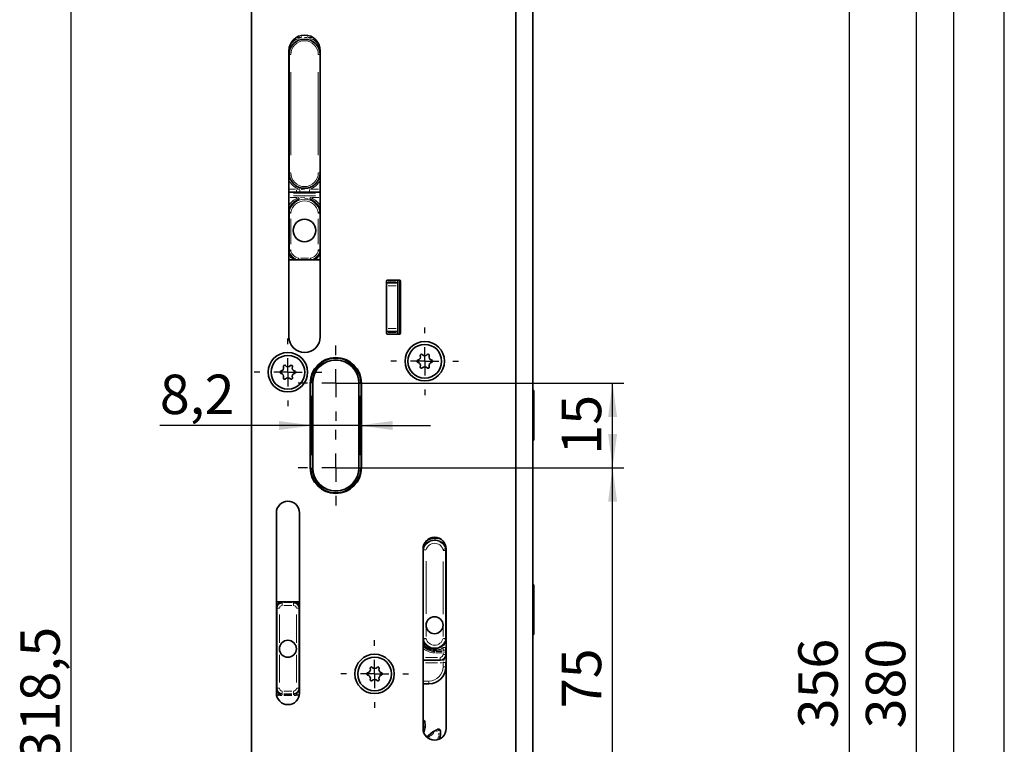
# Model space of a CAD drawing. Units: millimetres. Extents: x 0 to 210, y 0 to 297.
# Drawn here: x 123 to 210, y 176 to 241 of the extents above; entities that cross this region are included whole.
import ezdxf
from ezdxf.enums import TextEntityAlignment as Align

# ---------------------------------------------------------------- set-up
doc = ezdxf.new("R2010")
doc.units = ezdxf.units.MM
for name, color, linetype in [('CENTERLINE', 7, 'Continuous'), ('DESCRIPTION', 7, 'Continuous'), ('DEUTSCH', 7, 'Continuous'), ('DIMENSION', 7, 'Continuous'), ('FORMAT', 7, 'Continuous')]:
    doc.layers.add(name, color=color, linetype=linetype)
doc.styles.add('SLDTEXTSTYLE0', font='TXT', dxfattribs={"width": 0.605})
doc.styles.add('SLDTEXTSTYLE2', font='TXT', dxfattribs={"width": 0.75})
doc.dimstyles.new('SLDDIMSTYLE0', dxfattribs={"dimtxt": 3.5, "dimasz": 3, "dimexe": 0, "dimexo": 0.0625, "dimgap": 0.875, "dimtad": 1, "dimlfac": 2, "dimrnd": 1e-09, "dimzin": 12, "dimdsep": 46, "dimtxsty": 'SLDTEXTSTYLE2', "dimsah": 1, "dimcen": 0.09, "dimadec": 0, "dimazin": 3, "dimtfac": 1, "dimtmove": 0, "dimatfit": 0, "dimfxl": 1, "dimfrac": 2, "dimtolj": 1, "dimtzin": 12, "dimarcsym": 0})
doc.dimstyles.new('SLDDIMSTYLE1', dxfattribs={"dimtxt": 3.5, "dimasz": 3, "dimexe": 0, "dimexo": 0.0625, "dimgap": 0.875, "dimtad": 1, "dimlfac": 2, "dimrnd": 1e-09, "dimzin": 12, "dimdsep": 46, "dimtxsty": 'SLDTEXTSTYLE2', "dimsah": 1, "dimcen": 0.09, "dimadec": 0, "dimazin": 3, "dimtfac": 1, "dimtofl": 0, "dimtmove": 0, "dimatfit": 3, "dimfxl": 1, "dimfrac": 2, "dimtolj": 1, "dimtzin": 12, "dimarcsym": 0})

# ---------------------------------------------------------------- blocks, each defined once
blk = doc.blocks.new('Block1')
at = {"layer": 'FORMAT'}
blk.add_line((210, 0), (210, 297), dxfattribs=at)
at = {"layer": 'FORMAT', "lineweight": 25}
blk.add_line((205.5, 292), (205.5, 5), dxfattribs=at)
at = {"layer": 'DEUTSCH', "color": 7, "style": 'SLDTEXTSTYLE0', "width": 0.605}
for tag, p in [('AUTOATTR4_0', (4.469, 155)), ('AUTOATTR4_2', (9.408, 155)), ('AUTOATTR4_4', (14.347, 155)), ('AUTOATTR4_1', (6.939, 155)), ('AUTOATTR4_3', (11.878, 155)), ('AUTOATTR4_0', (4.469, 5)), ('AUTOATTR4_1', (6.939, 5)), ('AUTOATTR4_2', (9.408, 5)), ('AUTOATTR4_3', (11.878, 5)), ('AUTOATTR4_4', (14.347, 5))]:
    blk.add_attdef(tag, text='', height=1.852, rotation=90, dxfattribs=at).set_placement(p, align=Align.BOTTOM_LEFT)
blk = doc.blocks.new('Block5')
at = {"color": 7, "linetype": 'Continuous'}
blk.add_blockref('Block1', (0.003, 0.022), dxfattribs=at)
at = {"layer": 'DESCRIPTION', "color": 7, "style": 'SLDTEXTSTYLE0', "width": 0.605}
blk.add_attdef('AUTOATTR0', text='', height=2.117, dxfattribs=at).set_placement((149.272, 1.013), align=Align.BOTTOM_LEFT)
blk = doc.blocks.new('Block11')
at = {"color": 7, "linetype": 'Continuous'}
blk.add_blockref('Block5', (-0.003, -0.022), dxfattribs=at)
at = {"layer": 'DESCRIPTION', "color": 7, "style": 'SLDTEXTSTYLE0', "width": 0.605}
blk.add_attdef('AUTOATTR0', text='', height=4.233, dxfattribs=at).set_placement((178.653, 15.359), align=Align.BOTTOM_LEFT)
blk = doc.blocks.new('_D_2')
at = {"layer": 'DIMENSION'}
for p, q in [((143.374, 260.218), (126.124, 260.218)), ((127.124, 100.968), (127.124, 260.218)), ((143.374, 100.968), (126.124, 100.968))]:
    blk.add_line(p, q, dxfattribs=at)
for points in [[(127.124, 260.218), (126.724, 257.218), (127.524, 257.218)], [(127.124, 100.968), (127.524, 103.968), (126.724, 103.968)]]:
    blk.add_solid(points, dxfattribs=at)
at = {"layer": 'DIMENSION', "insert": (122.613, 174.774), "char_height": 3.5, "attachment_point": 1, "rotation": 90, "style": 'SLDTEXTSTYLE2'}
blk.add_mtext('318,5', dxfattribs=at)
blk = doc.blocks.new('_D_3')
at = {"layer": 'DIMENSION'}
for p, q in [((168.124, 276.567), (203.214, 276.567)), ((202.214, 86.567), (202.214, 276.567)), ((168.124, 86.567), (203.214, 86.567))]:
    blk.add_line(p, q, dxfattribs=at)
for points in [[(202.214, 276.567), (201.814, 273.567), (202.614, 273.567)], [(202.214, 86.567), (202.614, 89.567), (201.814, 89.567)]]:
    blk.add_solid(points, dxfattribs=at)
at = {"layer": 'DIMENSION', "insert": (197.703, 177.688), "char_height": 3.5, "attachment_point": 1, "rotation": 90, "style": 'SLDTEXTSTYLE2'}
blk.add_mtext('380', dxfattribs=at)
blk = doc.blocks.new('_D_4')
at = {"layer": 'DIMENSION'}
for p, q in [((169.374, 270.568), (197.214, 270.568)), ((196.214, 270.568), (196.214, 92.568)), ((170.124, 92.568), (197.214, 92.568))]:
    blk.add_line(p, q, dxfattribs=at)
for points in [[(196.214, 270.568), (195.814, 267.568), (196.614, 267.568)], [(196.214, 92.568), (196.614, 95.568), (195.814, 95.568)]]:
    blk.add_solid(points, dxfattribs=at)
at = {"layer": 'DIMENSION', "insert": (191.703, 177.689), "char_height": 3.5, "attachment_point": 1, "rotation": 90, "style": 'SLDTEXTSTYLE2'}
blk.add_mtext('356', dxfattribs=at)
blk = doc.blocks.new('_D_11')
at = {"layer": 'DIMENSION'}
for p, q in [((150.624, 200.818), (176.209, 200.818)), ((175.209, 163.318), (175.209, 200.818)), ((150.624, 163.318), (176.209, 163.318))]:
    blk.add_line(p, q, dxfattribs=at)
for points in [[(175.209, 200.818), (174.809, 197.818), (175.609, 197.818)], [(175.209, 163.318), (175.609, 166.318), (174.809, 166.318)]]:
    blk.add_solid(points, dxfattribs=at)
at = {"layer": 'DIMENSION', "insert": (170.697, 179.482), "char_height": 3.5, "attachment_point": 1, "rotation": 90, "style": 'SLDTEXTSTYLE2'}
blk.add_mtext('75', dxfattribs=at)
blk = doc.blocks.new('_D_12')
at = {"layer": 'DIMENSION'}
for p, q in [((150.624, 208.318), (176.209, 208.318)), ((175.209, 200.818), (175.209, 208.318)), ((153.974, 200.818), (176.209, 200.818))]:
    blk.add_line(p, q, dxfattribs=at)
for points in [[(175.209, 208.318), (174.809, 205.318), (175.609, 205.318)], [(175.209, 200.818), (175.609, 203.818), (174.809, 203.818)]]:
    blk.add_solid(points, dxfattribs=at)
at = {"layer": 'DIMENSION', "insert": (170.697, 201.982), "char_height": 3.5, "attachment_point": 1, "rotation": 90, "style": 'SLDTEXTSTYLE2'}
blk.add_mtext('15', dxfattribs=at)
blk = doc.blocks.new('_D_13')
at = {"layer": 'DIMENSION'}
for p, q in [((148.574, 204.568), (135, 204.568)), ((152.674, 204.568), (148.574, 204.568)), ((152.674, 204.568), (159.024, 204.568))]:
    blk.add_line(p, q, dxfattribs=at)
for points in [[(148.574, 204.568), (145.574, 204.968), (145.574, 204.168)], [(152.674, 204.568), (155.674, 204.168), (155.674, 204.968)]]:
    blk.add_solid(points, dxfattribs=at)
at = {"layer": 'DIMENSION', "insert": (135, 209.08), "char_height": 3.5, "attachment_point": 1, "style": 'SLDTEXTSTYLE2'}
blk.add_mtext('8,2', dxfattribs=at)
blk = doc.blocks.new('SW_CENTERMARKSYMBOL_3')
at = {"layer": 'CENTERLINE', "color": 0}
for p, q in [((0, 2.5), (0, 3)), ((0, 0), (0, 1.25)), ((-2.5, 0), (-3, 0)), ((0, 0), (-1.25, 0)), ((0, 0), (0, -1.25)), ((0, 0), (1.25, 0)), ((2.5, 0), (3, 0)), ((0, -2.5), (0, -3))]:
    blk.add_line(p, q, dxfattribs=at)
blk = doc.blocks.new('SW_CENTERMARKSYMBOL_4')
at = {"layer": 'CENTERLINE', "color": 0}
for p, q in [((0, 2.5), (0, 3)), ((0, 0), (0, 1.25)), ((-2.5, 0), (-3, 0)), ((0, 0), (-1.25, 0)), ((0, 0), (0, -1.25)), ((0, 0), (1.25, 0)), ((2.5, 0), (3, 0)), ((0, -2.5), (0, -3))]:
    blk.add_line(p, q, dxfattribs=at)
blk = doc.blocks.new('SW_CENTERMARKSYMBOL_5')
at = {"layer": 'CENTERLINE', "color": 0}
for p, q in [((0, 2.5), (0, 3.35)), ((0, 0), (0, 1.25)), ((-2.5, 0), (-3.35, 0)), ((0, 0), (-1.25, 0)), ((0, 0), (0, -1.25)), ((0, 0), (1.25, 0)), ((2.5, 0), (3.35, 0)), ((0, -2.5), (0, -3.35))]:
    blk.add_line(p, q, dxfattribs=at)
blk = doc.blocks.new('SW_CENTERMARKSYMBOL_6')
at = {"layer": 'CENTERLINE', "color": 0}
for p, q in [((0, 2.5), (0, 3.35)), ((0, 0), (0, 1.25)), ((-2.5, 0), (-3.35, 0)), ((0, 0), (-1.25, 0)), ((0, 0), (0, -1.25)), ((0, 0), (1.25, 0)), ((2.5, 0), (3.35, 0)), ((0, -2.5), (0, -3.35))]:
    blk.add_line(p, q, dxfattribs=at)
blk = doc.blocks.new('SW_CENTERMARKSYMBOL_7')
at = {"layer": 'CENTERLINE', "color": 0}
for p, q in [((0, 2.5), (0, 3)), ((0, 0), (0, 1.25)), ((-2.5, 0), (-3, 0)), ((0, 0), (-1.25, 0)), ((0, 0), (0, -1.25)), ((0, 0), (1.25, 0)), ((2.5, 0), (3, 0)), ((0, -2.5), (0, -3))]:
    blk.add_line(p, q, dxfattribs=at)

msp = doc.modelspace()

# ---------------------------------------------------------------- linework, layer by layer
at = {"color": 7, "linetype": 'Continuous', "lineweight": 35}
for p, q in [((166.624293, 266.910764), (166.624293, 95.61144)), ((143.124293, 259.967866), (143.124293, 101.217868)), ((168.124292, 248.141746), (168.124292, 95.647732)), ((146.449292, 237.817871), (146.449292, 212.44287)), ((146.474292, 226.990911), (146.474292, 237.49091)), ((149.224292, 237.49091), (149.224292, 226.990911)), ((149.249292, 212.44287), (149.249292, 237.817871)), ((147.149292, 225.276566), (146.449292, 225.288785)), ((146.449292, 225.265911), (149.249292, 225.265911)), ((147.149292, 225.276566), (147.759794, 225.265911)), ((146.474292, 223.406444), (146.483974, 223.510078)), ((146.474292, 220.159425), (146.474292, 223.406444)), ((149.214611, 223.510078), (149.224292, 223.406444)), ((149.224292, 223.406444), (149.224292, 220.159425)), ((146.489651, 220.032281), (146.474292, 220.159425)), ((149.224292, 220.159425), (149.208934, 220.032281)), ((146.497516, 219.26591), (146.449292, 219.26591)), ((147.338644, 219.26591), (147.288764, 219.271085)), ((148.359941, 219.26591), (147.338644, 219.26591)), ((148.409821, 219.271085), (148.359941, 219.26591)), ((149.249292, 219.26591), (149.201069, 219.26591)), ((155.124292, 217.367867), (155.124292, 212.767868)), ((155.124292, 217.217869), (156.124292, 217.217869)), ((156.274293, 217.467869), (155.224292, 217.467869)), ((156.124292, 217.467869), (156.124292, 217.31787)), ((156.124292, 217.31787), (156.124292, 217.217869)), ((156.124292, 217.217869), (156.124292, 216.967868)), ((156.124292, 216.967868), (156.124292, 213.167867)), ((156.324292, 217.454473), (156.324292, 212.681266)), ((156.374292, 212.767868), (156.374292, 217.367867)), ((156.124292, 212.91787), (155.124292, 212.91787)), ((155.224292, 212.66787), (156.274293, 212.66787)), ((156.124292, 213.167867), (156.124292, 212.91787)), ((156.124292, 212.91787), (156.124292, 212.817869)), ((156.124292, 212.817869), (156.124292, 212.66787)), ((148.349292, 208.317871), (148.349292, 200.81787)), ((148.374292, 200.81787), (148.374292, 208.317871)), ((148.574292, 208.317871), (148.574292, 200.81787)), ((152.674292, 200.81787), (152.674292, 208.317871)), ((152.874292, 208.317871), (152.874292, 200.81787)), ((152.899292, 200.81787), (152.899292, 208.317871)), ((168.174293, 207.667871), (168.124292, 207.61787)), ((168.214292, 207.667871), (168.174293, 207.667871)), ((168.174293, 203.267871), (168.174293, 207.667871)), ((168.214292, 203.267871), (168.214292, 207.667871)), ((168.124292, 203.317868), (168.174293, 203.267871)), ((168.174293, 203.267871), (168.214292, 203.267871)), ((145.349292, 196.81787), (145.349292, 180.817869)), ((147.399292, 180.817869), (147.399292, 196.81787)), ((158.374292, 193.61787), (158.374292, 177.667869)), ((158.399292, 193.519274), (158.399292, 193.696373)), ((158.399292, 185.662548), (158.399292, 193.519274)), ((160.399292, 193.483601), (160.376517, 193.633078)), ((160.399292, 193.483601), (160.399292, 185.662548)), ((160.424292, 177.667869), (160.424292, 193.61787)), ((168.174293, 190.417869), (168.124292, 190.36787)), ((168.214292, 190.417869), (168.174293, 190.417869)), ((168.174293, 186.017869), (168.174293, 190.417869)), ((168.214292, 186.017869), (168.214292, 190.417869)), ((146.028296, 188.917868), (146.720289, 188.917868)), ((145.374292, 188.343781), (145.374292, 188.402836)), ((145.374292, 181.241958), (145.374292, 188.343781)), ((147.374292, 188.402836), (147.374292, 188.343781)), ((147.374292, 188.343781), (147.374292, 181.241958)), ((168.124292, 186.06787), (168.174293, 186.017869)), ((168.174293, 186.017869), (168.214292, 186.017869)), ((160.399292, 184.864134), (160.399292, 184.636679)), ((160.399292, 184.636679), (160.399292, 184.346205)), ((159.899292, 183.740911), (158.374292, 183.740911)), ((160.399292, 184.346205), (160.399292, 184.24091)), ((160.399292, 183.533803), (160.399292, 183.14091)), ((145.374292, 181.182903), (145.374292, 181.241958)), ((147.374292, 181.241958), (147.374292, 181.182903)), ((158.899293, 181.64091), (158.374292, 181.64091)), ((158.454949, 178.406965), (158.443315, 178.412997)), ((158.562149, 177.764033), (158.457517, 177.29126)), ((159.853801, 177.594289), (159.84279, 177.601401)), ((158.615576, 177.034565), (158.671882, 177.001665)), ((158.872695, 177.050297), (159.231224, 177.375562)), ((159.899387, 176.943941), (159.833548, 176.740638))]:
    msp.add_line(p, q, dxfattribs=at)
at = {"color": 8, "linetype": 'Continuous', "lineweight": 18}
for p, q in [((147.34522, 239.106241), (147.34522, 239.039684)), ((147.539932, 238.990913), (147.379581, 238.990913)), ((147.574292, 239.170945), (147.574292, 239.086578)), ((148.041792, 238.9956), (147.849292, 239.006537)), ((148.124292, 239.170945), (148.124292, 239.086578)), ((148.540097, 238.990913), (148.19767, 238.990913)), ((146.474292, 237.49091), (146.449292, 237.49091)), ((146.474292, 237.49091), (146.624292, 237.49091)), ((149.224292, 237.49091), (149.074292, 237.49091)), ((149.224292, 237.49091), (149.249292, 237.49091)), ((146.624292, 235.91591), (146.624292, 228.565911)), ((149.074292, 228.565911), (149.074292, 235.91591)), ((146.449292, 226.990911), (146.474292, 226.990911)), ((146.601901, 226.990911), (146.518226, 226.990911)), ((149.096684, 226.990911), (149.180358, 226.990911)), ((149.249292, 226.990911), (149.224292, 226.990911)), ((146.554292, 225.53699), (147.044292, 225.528436)), ((147.200868, 224.787357), (146.581924, 224.787357)), ((148.829292, 225.192687), (146.869292, 225.192687)), ((146.869292, 224.964133), (148.829292, 224.964133)), ((147.381907, 225.276644), (147.188546, 225.276644)), ((147.1904, 225.526603), (147.382234, 225.526603)), ((147.423341, 225.489286), (147.423341, 225.351377)), ((147.488278, 224.802961), (147.865326, 224.840975)), ((147.551126, 225.515233), (147.849292, 225.488702)), ((148.275243, 225.489286), (148.275243, 225.351377)), ((148.421351, 225.526603), (149.103185, 225.526603)), ((149.103185, 225.276644), (148.421351, 225.276644)), ((149.116661, 224.787357), (148.497716, 224.787357)), ((148.176787, 224.66995), (147.863835, 224.723721)), ((146.474292, 223.646073), (146.449292, 223.646073)), ((146.601901, 223.406444), (146.518226, 223.406444)), ((146.630053, 223.472174), (146.625309, 223.418043)), ((149.073276, 223.418043), (149.068532, 223.472174)), ((149.224292, 223.406444), (149.074292, 223.406444)), ((149.212524, 223.540419), (149.2113, 223.558216)), ((149.224292, 223.646073), (149.249292, 223.646073)), ((146.624292, 222.919391), (146.624292, 220.646478)), ((149.074292, 220.646478), (149.074292, 222.919391)), ((146.474292, 219.973917), (146.449292, 219.973917)), ((146.456526, 219.515911), (146.490282, 219.515911)), ((146.49308, 220.008173), (146.508264, 219.901419)), ((146.497516, 219.26591), (146.497516, 219.515911)), ((146.601901, 220.159425), (146.518226, 220.159425)), ((146.625905, 220.145528), (146.633431, 220.080674)), ((149.065154, 220.080674), (149.07268, 220.145528)), ((149.224292, 220.159425), (149.074292, 220.159425)), ((149.208302, 219.515911), (149.242059, 219.515911)), ((149.224292, 219.973917), (149.249292, 219.973917)), ((147.335271, 219.41622), (147.319532, 219.41767)), ((147.338644, 219.393518), (147.338644, 219.309846)), ((147.491838, 219.415909), (148.206746, 219.415909)), ((148.359941, 219.26591), (148.359941, 219.415909)), ((148.379053, 219.41767), (148.363314, 219.41622)), ((149.201069, 219.478591), (149.201069, 219.339135)), ((155.274292, 217.31787), (155.974292, 217.31787)), ((155.974292, 216.967868), (155.274292, 216.967868)), ((155.274292, 213.167867), (155.974292, 213.167867)), ((155.974292, 212.817869), (155.274292, 212.817869)), ((148.373925, 208.317871), (148.370486, 208.317871)), ((148.416828, 208.317871), (148.388937, 208.317871)), ((148.531756, 208.317871), (148.559648, 208.317871)), ((152.716828, 208.317871), (152.688937, 208.317871)), ((152.874292, 208.317871), (152.824292, 208.317871)), ((152.87466, 208.317871), (152.878098, 208.317871)), ((148.424292, 207.192871), (148.424292, 201.94287)), ((148.524292, 201.94287), (148.524292, 207.192871)), ((152.724292, 207.192871), (152.724292, 201.94287)), ((152.824292, 201.94287), (152.824292, 207.192871)), ((148.35244, 200.81787), (148.359648, 200.81787)), ((148.416828, 200.81787), (148.388937, 200.81787)), ((148.574292, 200.81787), (148.524292, 200.81787)), ((152.674292, 200.81787), (152.724292, 200.81787)), ((152.874292, 200.81787), (152.824292, 200.81787)), ((152.896144, 200.81787), (152.888937, 200.81787)), ((159.399293, 194.558777), (159.399293, 194.64287)), ((159.809224, 194.545143), (159.683869, 194.545143)), ((158.399292, 193.696373), (158.377303, 193.696373)), ((158.611973, 193.519274), (158.472516, 193.519274)), ((160.139613, 193.550018), (160.147584, 193.495322)), ((160.399292, 193.483601), (160.149292, 193.483601)), ((160.339551, 193.908269), (160.325765, 193.89995)), ((158.649292, 192.51752), (158.649292, 187.842665)), ((160.149292, 187.837314), (160.149292, 192.487197)), ((145.874293, 188.905078), (145.874293, 188.844597)), ((146.613804, 188.917298), (146.134781, 188.917298)), ((146.874292, 188.844597), (146.874292, 188.905078)), ((145.374292, 188.402836), (145.349292, 188.402836)), ((145.374292, 188.343781), (145.624292, 188.343781)), ((145.874293, 188.843785), (145.874293, 188.594737)), ((146.024293, 188.843785), (146.724292, 188.843785)), ((146.724292, 188.594737), (146.024293, 188.594737)), ((146.874292, 188.843785), (146.874292, 188.594737)), ((147.161612, 188.343781), (147.301069, 188.343781)), ((147.374292, 188.402836), (147.399292, 188.402836)), ((145.624292, 187.805513), (145.624292, 185.293599)), ((147.124292, 185.293599), (147.124292, 187.805513)), ((158.649292, 186.664156), (158.649292, 185.839302)), ((160.149292, 185.839302), (160.149292, 186.664156)), ((158.399292, 185.485447), (158.374292, 185.485447)), ((158.399292, 185.662548), (158.649292, 185.662548)), ((160.186612, 185.662548), (160.326069, 185.662548)), ((159.399293, 184.623044), (159.399293, 184.514843)), ((159.73085, 184.636679), (160.07545, 184.636679)), ((160.399292, 184.864134), (160.149292, 184.864134)), ((160.149292, 184.670797), (160.149292, 184.830016)), ((160.399292, 184.636679), (160.149292, 184.636679)), ((160.149292, 184.526409), (160.149292, 184.584471)), ((145.624292, 184.228325), (145.624292, 181.768964)), ((147.124292, 181.768964), (147.124292, 184.228325)), ((158.603042, 183.990911), (159.670542, 183.990911)), ((159.399293, 184.411244), (159.399293, 184.476771)), ((160.036793, 184.514843), (159.511793, 184.514843)), ((160.036793, 184.393008), (159.511793, 184.393008)), ((159.899292, 183.740911), (159.899292, 183.990911)), ((159.899292, 183.737235), (159.899292, 183.667688)), ((160.149292, 184.411244), (160.149292, 184.476771)), ((160.149292, 184.263724), (160.149292, 184.370193)), ((160.399292, 184.24091), (160.149292, 184.24091)), ((159.670542, 183.49091), (158.603042, 183.49091)), ((160.399292, 183.533803), (160.149292, 183.533803)), ((160.149292, 183.199844), (160.149292, 183.474869)), ((160.399292, 183.14091), (160.149292, 183.14091)), ((145.374292, 181.182903), (145.349292, 181.182903)), ((145.374292, 181.241958), (145.624292, 181.241958)), ((147.161612, 181.241958), (147.301069, 181.241958)), ((147.374292, 181.182903), (147.399292, 181.182903)), ((158.453042, 181.890911), (158.820543, 181.890911)), ((158.899293, 181.64091), (158.899293, 181.890911)), ((145.361633, 180.727404), (145.400552, 180.727404)), ((145.403922, 180.58645), (145.380728, 180.58645)), ((145.408892, 180.706323), (145.408892, 180.623677)), ((145.433932, 180.720451), (145.551519, 180.687799)), ((145.581523, 180.5966), (145.438901, 180.588214)), ((145.620965, 180.672443), (145.773567, 180.643568)), ((145.835207, 180.608962), (145.650616, 180.600216)), ((145.654941, 180.734975), (145.78357, 180.685986)), ((145.874293, 180.953805), (145.874293, 180.822105)), ((145.874293, 180.741103), (145.874293, 180.677738)), ((145.874293, 180.676178), (145.874293, 180.672905)), ((145.874293, 180.636821), (145.874293, 180.626693)), ((146.024293, 180.991002), (146.724292, 180.991002)), ((146.724292, 180.741953), (146.024293, 180.741953)), ((146.024293, 180.676887), (146.724292, 180.676887)), ((146.024293, 180.639614), (146.724292, 180.639614)), ((146.724292, 180.610814), (146.024293, 180.610814)), ((146.874292, 180.953805), (146.874292, 180.822105)), ((146.874292, 180.677738), (146.874292, 180.741103)), ((146.874292, 180.676178), (146.874292, 180.672905)), ((146.874292, 180.636821), (146.874292, 180.626693)), ((147.097969, 180.600216), (146.913378, 180.608962)), ((146.9142, 180.68089), (146.965015, 180.685986)), ((146.918952, 180.645799), (147.127366, 180.674661)), ((147.309684, 180.588214), (147.167062, 180.5966)), ((147.197065, 180.687799), (147.314653, 180.720451)), ((147.339693, 180.706323), (147.339693, 180.623677)), ((147.367856, 180.58645), (147.344663, 180.58645)), ((147.348032, 180.727404), (147.386952, 180.727404)), ((146.193358, 179.825996), (146.555227, 179.825996)), ((158.384527, 178.305742), (158.376069, 178.31911)), ((158.390414, 177.648748), (158.420776, 177.786218)), ((158.423319, 177.886588), (158.413567, 178.068473)), ((158.759964, 176.891754), (158.719005, 176.948141)), ((158.860833, 177.037444), (158.862288, 177.036588)), ((158.862721, 177.03617), (158.864493, 177.034426)), ((158.975745, 176.940128), (158.956427, 176.907911)), ((159.290424, 177.236449), (159.042389, 177.011618)), ((159.711085, 177.466082), (159.56933, 177.397561)), ((159.68503, 176.745285), (159.75514, 176.962091)), ((159.772845, 177.07918), (159.780428, 177.2612))]:
    msp.add_line(p, q, dxfattribs=at)
at = {"color": 8, "linetype": 'Continuous', "lineweight": 18, "flags": 128}
for points in [[(147.148967, 225.489286), (147.148871, 225.478368), (147.148466, 225.431944), (147.148092, 225.389077), (147.147763, 225.351377)], [(147.381476, 224.64584), (147.37988, 224.650549), (147.376693, 224.659948), (147.372025, 224.673717), (147.366036, 224.691382), (147.358931, 224.712341), (147.350954, 224.73587), (147.342379, 224.761164), (147.333499, 224.787357)], [(148.317109, 224.64584), (148.318705, 224.650549), (148.321892, 224.659948), (148.32656, 224.673717), (148.332549, 224.691382), (148.339654, 224.712341), (148.34763, 224.73587), (148.356206, 224.761164), (148.365085, 224.787357)], [(146.519811, 223.862177), (146.515274, 223.864215), (146.506218, 223.868276), (146.492952, 223.874225), (146.475932, 223.881858), (146.455741, 223.890914), (146.449292, 223.893805)], [(149.178773, 223.862177), (149.18331, 223.864215), (149.192367, 223.868276), (149.205633, 223.874225), (149.222653, 223.881858), (149.242844, 223.890914), (149.249292, 223.893805)], [(146.483974, 223.510078), (146.488869, 223.509202), (146.49864, 223.507455), (146.512952, 223.504896), (146.531314, 223.501614), (146.553096, 223.497717), (146.577553, 223.493344), (146.603845, 223.488642), (146.631069, 223.483773)], [(149.214611, 223.510078), (149.209716, 223.509202), (149.199945, 223.507455), (149.185633, 223.504896), (149.167271, 223.501614), (149.145488, 223.497717), (149.121032, 223.493344), (149.09474, 223.488642), (149.067515, 223.483773)], [(146.54782, 219.706869), (146.543562, 219.704302), (146.535064, 219.699173), (146.522615, 219.691663), (146.506644, 219.682025), (146.487698, 219.670592), (146.466426, 219.657759), (146.449292, 219.647417)], [(146.613328, 220.061624), (146.608133, 220.060392), (146.582146, 220.054226), (146.557973, 220.04849), (146.536442, 220.043382)], [(149.208934, 220.032281), (149.204096, 220.033428), (149.194438, 220.035719), (149.180292, 220.039076), (149.162142, 220.043382), (149.140612, 220.04849), (149.116439, 220.054226), (149.090451, 220.060392), (149.063541, 220.066777)], [(149.150765, 219.706869), (149.155022, 219.704302), (149.163521, 219.699173), (149.175969, 219.691663), (149.19194, 219.682025), (149.210887, 219.670592), (149.232159, 219.657759), (149.249292, 219.647417)], [(147.288764, 219.271085), (147.289676, 219.275972), (147.291496, 219.285729), (147.294161, 219.300023), (147.297581, 219.318359), (147.301638, 219.340111), (147.306192, 219.364534), (147.311089, 219.39079), (147.316159, 219.41798)], [(148.386517, 219.396041), (148.387496, 219.39079), (148.392392, 219.364534), (148.396947, 219.340111), (148.401004, 219.318359)], [(158.425065, 193.811823), (158.420993, 193.81379), (158.412979, 193.817664), (158.401264, 193.823327), (158.395654, 193.826039)], [(158.413507, 193.575347), (158.415064, 193.574977), (158.431158, 193.571149), (158.454732, 193.565544), (158.484977, 193.558351)], [(160.173543, 193.572394), (160.182069, 193.574943), (160.224718, 193.587693), (160.26439, 193.599554), (160.299725, 193.610119)], [(158.407001, 185.604927), (158.415064, 185.606843), (158.431158, 185.610671), (158.454732, 185.616278), (158.484977, 185.623471), (158.520857, 185.632004), (158.561142, 185.641584), (158.604448, 185.651882), (158.649292, 185.662548)], [(160.385077, 185.606473), (160.383521, 185.606843), (160.367427, 185.610671), (160.343853, 185.616278), (160.313608, 185.623471)], [(158.425065, 185.369999), (158.420993, 185.368032), (158.412979, 185.364157), (158.401264, 185.358495), (158.386202, 185.351214), (158.374292, 185.345456)], [(145.618365, 180.750743), (145.617, 180.748461), (145.6144, 180.744116), (145.610609, 180.737775), (145.605687, 180.729546), (145.599716, 180.719562), (145.592793, 180.707988), (145.585032, 180.695011), (145.576558, 180.680845)], [(147.13022, 180.750743), (147.131585, 180.748461), (147.134184, 180.744116), (147.137976, 180.737775), (147.142898, 180.729546), (147.148869, 180.719562), (147.155792, 180.707988), (147.163553, 180.695011), (147.172026, 180.680845)], [(158.443315, 178.412997), (158.442267, 178.410973), (158.439154, 178.404964), (158.434072, 178.395153), (158.427174, 178.381836), (158.418671, 178.365419), (158.40882, 178.346401), (158.39792, 178.325359), (158.386304, 178.302933)], [(158.454949, 178.406965), (158.4539, 178.404942), (158.450783, 178.398936), (158.445692, 178.389128), (158.438784, 178.375816), (158.430268, 178.359406), (158.420402, 178.340395), (158.409487, 178.319362), (158.397853, 178.296945)], [(158.396121, 178.297844), (158.394967, 178.298443), (158.393523, 178.299192), (158.392079, 178.29994), (158.390636, 178.300689), (158.389192, 178.301437)], [(159.84279, 177.601401), (159.841555, 177.599486), (159.837884, 177.593801), (159.831892, 177.584516), (159.82376, 177.571916), (159.813734, 177.556382), (159.802121, 177.538386), (159.78927, 177.518475), (159.775575, 177.497255)], [(159.853802, 177.594289), (159.852564, 177.592375), (159.84889, 177.586692), (159.842891, 177.577412), (159.834749, 177.564818), (159.824711, 177.549291), (159.813083, 177.531304), (159.800218, 177.511404), (159.786506, 177.490195)], [(159.784867, 177.491254), (159.783774, 177.491961), (159.782407, 177.492843), (159.781041, 177.493726), (159.779675, 177.494608), (159.778309, 177.495491)]]:
    msp.add_lwpolyline(points, dxfattribs=at)
at = {"color": 7, "linetype": 'Continuous', "lineweight": 35}
for centre, radius in [((147.849292, 221.865911), 1), ((158.524292, 210.267869), 1.75), ((158.524292, 210.267869), 1.5), ((146.374292, 209.292869), 1.75), ((146.374292, 209.292869), 1.5), ((154.074292, 182.517869), 1.75), ((154.074292, 182.517869), 1.5)]:
    msp.add_circle(centre, radius, dxfattribs=at)
for centre, radius, start, end in [((147.849292, 237.817869), 1.4, 0, 180), ((147.849292, 237.490911), 1.375, 0, 180), ((147.849292, 226.990911), 1.375, 180, 0), ((147.849292, 223.265911), 1.457071, 108.72742259, 155.84391433), ((147.849292, 223.265911), 1.457071, 24.15608567, 71.27257741), ((147.474292, 220.265911), 1.082071, 211.10707121, 244.20230061), ((148.224292, 220.265911), 1.082071, 295.79769939, 328.89292879), ((148.586707, 219.50718), 0.241269, 270.02667642, 296.72396091), ((155.224292, 217.367869), 0.1, 90, 180), ((156.274292, 217.367869), 0.1, 0, 90), ((155.224292, 212.767869), 0.1, 180, 270), ((156.274292, 212.767869), 0.1, 270, 0), ((147.849292, 212.442869), 1.4, 180, 0), ((157.845164, 210.659964), 0.3, 281.40962211, 18.59037789), ((158.224292, 210.787484), 0.1, 41.40962211, 198.59037789), ((158.524292, 211.052059), 0.3, 221.40962211, 318.59037789), ((158.824292, 210.787484), 0.1, 341.40962211, 138.59037789), ((159.203421, 210.659964), 0.3, 161.40962211, 258.59037789), ((146.074292, 209.812484), 0.1, 41.40962211, 198.59037789), ((146.674292, 209.812484), 0.1, 341.40962211, 138.59037789), ((150.624292, 208.317869), 2.275, 0, 180), ((150.624292, 208.317869), 2.25, 0, 180), ((150.624292, 208.317869), 2.05, 0, 180), ((157.924292, 210.267869), 0.1, 101.40962211, 258.59037789), ((157.845164, 209.875774), 0.3, 341.40962211, 78.59037789), ((159.203421, 209.875774), 0.3, 101.40962211, 198.59037789), ((159.124292, 210.267869), 0.1, 281.40962211, 78.59037789), ((145.774292, 209.292869), 0.1, 101.40962211, 258.59037789), ((145.695164, 209.684964), 0.3, 281.40962211, 18.59037789), ((145.695164, 208.900774), 0.3, 341.40962211, 78.59037789), ((146.374292, 210.077059), 0.3, 221.40962211, 318.59037789), ((147.053421, 209.684964), 0.3, 161.40962211, 258.59037789), ((147.053421, 208.900774), 0.3, 101.40962211, 198.59037789), ((146.974292, 209.292869), 0.1, 281.40962211, 78.59037789), ((158.224292, 209.748254), 0.1, 161.40962211, 318.59037789), ((158.524292, 209.483679), 0.3, 41.40962211, 138.59037789), ((158.824292, 209.748254), 0.1, 221.40962211, 18.59037789), ((146.074292, 208.773254), 0.1, 161.40962211, 318.59037789), ((146.374292, 208.508679), 0.3, 41.40962211, 138.59037789), ((146.674292, 208.773254), 0.1, 221.40962211, 18.59037789), ((150.624292, 200.817869), 2.275, 180, 0), ((150.624292, 200.817869), 2.25, 180, 0), ((150.624292, 200.817869), 2.05, 180, 0), ((146.374292, 196.817869), 1.025, 0, 180), ((159.399292, 193.617869), 1.025, 0, 180), ((159.399292, 193.340911), 1.217866, 90, 130.98000868), ((145.874292, 188.343781), 0.500004, 90, 180), ((146.874292, 188.343781), 0.500004, 0, 90), ((159.399292, 186.840911), 0.75, 0, 180), ((159.399292, 186.840911), 0.75, 180, 0), ((146.374292, 184.755332), 0.75, 0, 180), ((160.158129, 185.478472), 0.241163, 333.26953473, 359.97906218), ((146.374292, 184.755332), 0.75, 180, 0), ((159.399292, 185.840911), 1.217866, 212.68671063, 270), ((159.399292, 185.840911), 1.082071, 205.79769939, 334.20230061), ((159.899292, 184.240911), 0.5, 270, 0), ((153.395164, 182.909964), 0.3, 281.40962211, 18.59037789), ((153.774292, 183.037484), 0.1, 41.40962211, 198.59037789), ((154.074292, 183.302059), 0.3, 221.40962211, 318.59037789), ((154.374292, 183.037484), 0.1, 341.40962211, 138.59037789), ((154.753421, 182.909964), 0.3, 161.40962211, 258.59037789), ((158.899292, 183.140911), 1.5, 270, 0), ((153.474292, 182.517869), 0.1, 101.40962211, 258.59037789), ((153.395164, 182.125774), 0.3, 341.40962211, 78.59037789), ((153.774292, 181.998254), 0.1, 161.40962211, 318.59037789), ((154.074292, 181.733679), 0.3, 41.40962211, 138.59037789), ((154.374292, 181.998254), 0.1, 221.40962211, 18.59037789), ((154.753421, 182.125774), 0.3, 101.40962211, 198.59037789), ((154.674292, 182.517869), 0.1, 281.40962211, 78.59037789), ((145.874292, 181.241957), 0.500004, 180, 270), ((146.874292, 181.241957), 0.500004, 270, 360), ((146.374292, 180.817869), 1.025, 180, 0), ((158.374324, 178.279804), 0.15, 62.61660175, 90.0119939), ((158.385855, 178.273826), 0.15, 4.30506962, 62.57243355), ((159.399292, 177.667869), 1.025, 180, 0), ((158.414808, 177.792151), 0.15, 349.19582093, 2.57454028), ((159.76145, 177.47537), 0.15, 57.16206873, 115.42726399), ((159.772364, 177.46832), 0.15, 358.85052401, 57.11788815), ((158.312071, 177.32794), 0.15, 339.16373109, 345.84558855), ((158.744946, 177.132712), 0.15, 239.55101458, 320.5758221), ((158.976686, 176.942195), 0.15, 133.889749, 140.5758221), ((159.328721, 177.26157), 0.15, 117.1582276, 130.54038909), ((159.755394, 176.985964), 0.15, 343.73043273, 357.11959699)]:
    msp.add_arc(centre, radius, start, end, dxfattribs=at)
at = {"color": 8, "linetype": 'Continuous', "lineweight": 18}
for centre, radius, start, end in [((147.849292, 237.490911), 1.525, 100.38885782, 151.71597715), ((147.849292, 237.490911), 1.525, 28.28402286, 79.61114218), ((147.849292, 237.490911), 1.225, 0, 180), ((147.849292, 226.990911), 1.225, 180, 0), ((147.849292, 226.990911), 1.525, 203.35983767, 253.78084741), ((147.849292, 226.990911), 1.525, 286.21915259, 336.64016233), ((147.849292, 223.265911), 1.6065, 108.72742259, 150.62871175), ((147.849292, 223.265911), 1.6065, 29.37128825, 71.27257741), ((147.849292, 223.265911), 1.38698, 10.13937542, 169.86062458), ((147.849292, 223.265911), 1.23755, 10.13937542, 169.86062458), ((147.474292, 220.265911), 1.2315, 213.66237292, 217.51819976), ((147.474292, 220.265911), 1.01198, 193.34803202, 259.43610774), ((147.474292, 220.265911), 0.86255, 193.34803202, 259.43610774), ((148.224292, 220.265911), 0.86255, 280.56389226, 346.65196798), ((148.224292, 220.265911), 1.01198, 280.56389226, 346.65196798), ((148.224292, 220.265911), 1.2315, 322.48180024, 326.33762708), ((147.111878, 219.507182), 0.241272, 243.27617202, 269.97319065), ((150.624292, 208.317869), 2.2, 0, 180), ((150.624292, 208.317869), 2.1, 0, 180), ((150.624292, 200.817869), 2.2, 180, 0), ((150.624292, 200.817869), 2.1, 180, 0), ((159.399292, 193.340911), 1.019966, 16.64543865, 166.62257589), ((159.399292, 193.340911), 1.082071, 31.10707121, 154.20230061), ((159.399292, 193.340911), 1.2315, 52.48180024, 77.92045662), ((158.616231, 193.519516), 0.216927, 166.83284156, 176.21939396), ((159.399292, 193.340911), 0.770917, 16.64543865, 166.62257589), ((160.248277, 193.787827), 0.15112, 2.13805202, 52.84417337), ((158.618868, 185.662598), 0.219576, 180.0132054, 195.22733549), ((159.399292, 185.840911), 1.019966, 193.37742411, 346.62257589), ((159.399292, 185.840911), 0.770917, 193.37742411, 346.62257589), ((160.182584, 185.66227), 0.216694, 346.82797346, 356.22461854), ((159.399292, 185.840911), 1.326067, 219.37933851, 270), ((159.399292, 185.840911), 1.447902, 224.93399982, 270), ((159.399292, 185.840911), 1.2315, 282.07954338, 307.51819976), ((159.899292, 184.240911), 0.25, 270, 0), ((158.899292, 183.140911), 1.25, 270, 0), ((159.899292, 184.240911), 0.75, 270, 289.47122063), ((145.84234, 180.734829), 0.270944, 194.12017477, 202.70917395), ((146.906262, 180.734824), 0.270926, 337.29032013, 345.87985673), ((158.446784, 178.060622), 0.241335, 68.44931092, 101.6979096), ((158.461331, 177.212812), 0.602786, 83.96503821, 91.26934616), ((158.331106, 177.256529), 0.566241, 69.98761173, 78.02906508), ((159.22431, 177.242809), 0.6067, 26.73599318, 33.97803729), ((158.431107, 177.283174), 0.02762, 17.02236853, 73.56885441), ((158.746715, 177.127563), 0.146232, 259.80651173, 309.47489016), ((158.747993, 177.138613), 0.171078, 267.57949344, 306.89343095), ((158.637638, 176.390854), 0.673144, 60.08199001, 66.20286017), ((158.576468, 176.581763), 0.563097, 45.00712814, 53.15459592), ((159.116326, 177.202656), 0.240257, 19.70502666, 53.19781313), ((158.905168, 176.923239), 0.566211, 41.7069914, 49.74890836), ((159.812747, 177.250274), 0.241352, 62.99579202, 96.24174666), ((159.746653, 176.404967), 0.602644, 78.50928914, 85.81528828), ((159.621098, 176.460858), 0.566127, 64.5212668, 72.56458876)]:
    msp.add_arc(centre, radius, start, end, dxfattribs=at)
for centre, major_axis, ratio, start_param, end_param in [((147.34522, 240.240911), (1.250762, 0), 0.999390827, 4.529728465, 4.71238898), ((145.874292, 188.343781), (0, -0.250955), 0.996194698, 3.141592654, 4.71238898), ((146.874292, 188.343781), (0, 0.250955), 0.996194698, 4.71238898, 6.283185307), ((145.874292, 181.241957), (0, 0.250955), 0.996194698, 1.570796327, 3.141592654), ((146.874292, 181.241957), (0, -0.250955), 0.996194698, 0, 1.570796327), ((145.874292, 181.182902), (0, 0.652483), 0.996194698, 2.201871027, 2.343536873), ((146.874292, 181.182902), (0, -0.652483), 0.996194698, 0.798055781, 0.939721624)]:
    msp.add_ellipse(centre, major_axis=major_axis, ratio=ratio, start_param=start_param, end_param=end_param, dxfattribs=at)
at = {"color": 7, "linetype": 'Continuous', "lineweight": 35}
for centre, major_axis, ratio, start_param, end_param in [((161.473964, 225.276567), (14.326854, -0.000076), 0.00030454, 3.141589997, 3.15904329), ((145.874292, 188.402836), (0, 0.503054), 0.993929694, 0, 1.570796327), ((146.874292, 188.402836), (0, 0.503054), 0.993929694, 4.71238898, 6.283185307), ((145.874292, 181.182902), (0, 0.503054), 0.993929694, 1.570796327, 2.604249356), ((146.874292, 181.182902), (0, 0.503054), 0.993929694, 3.678935951, 4.71238898)]:
    msp.add_ellipse(centre, major_axis=major_axis, ratio=ratio, start_param=start_param, end_param=end_param, dxfattribs=at)
for points, knots in [([(148.275243, 225.276644), (148.13326, 225.276685), (147.849292, 225.276767), (147.565325, 225.276685), (147.423341, 225.276644)], [0, 0, 0, 0, 0.499999863, 1, 1, 1, 1]), ([(146.519811, 223.862177), (146.500464, 223.805888), (146.476162, 223.735186), (146.474609, 223.661163), (146.474292, 223.646073)], [0, 0, 0, 0, 0.796144582, 1, 1, 1, 1]), ([(146.474292, 223.406444), (146.474292, 223.422677), (146.474292, 223.487671), (146.474292, 223.564654), (146.474292, 223.617903), (146.474292, 223.646073)], [0, 0, 0, 0, 0.135541305, 0.542670508, 1, 1, 1, 1]), ([(149.224292, 223.646073), (149.219243, 223.705888), (149.212955, 223.780379), (149.184399, 223.848714), (149.178773, 223.862177)], [0, 0, 0, 0, 0.802984215, 1, 1, 1, 1]), ([(146.474292, 219.973917), (146.474292, 220.005172), (146.474292, 220.05121), (146.474292, 220.120773), (146.474292, 220.155476), (146.474292, 220.159425)], [0, 0, 0, 0, 0.652021258, 0.960397666, 1, 1, 1, 1]), ([(146.474292, 219.973917), (146.479308, 219.915245), (146.487355, 219.821114), (146.531275, 219.73813), (146.54782, 219.706869)], [0, 0, 0, 0, 0.623294771, 1, 1, 1, 1]), ([(149.150765, 219.706869), (149.176297, 219.759402), (149.217599, 219.84438), (149.222443, 219.938124), (149.224292, 219.973917)], [0, 0, 0, 0, 0.618186636, 1, 1, 1, 1]), ([(147.111765, 219.26591), (147.102286, 219.26591), (147.077662, 219.26591), (146.962083, 219.26591), (146.775141, 219.26591), (146.597194, 219.26591), (146.503617, 219.26591), (146.497516, 219.26591)], [0, 0, 0, 0, 0.112471903, 0.292181687, 0.627324013, 0.975702651, 1, 1, 1, 1]), ([(147.338644, 219.26591), (147.305633, 219.26591), (147.202927, 219.26591), (147.148619, 219.26591), (147.111765, 219.26591)], [0, 0, 0, 0, 0.321407843, 1, 1, 1, 1]), ([(148.586819, 219.26591), (148.549966, 219.26591), (148.495658, 219.26591), (148.392952, 219.26591), (148.359941, 219.26591)], [0, 0, 0, 0, 0.678592071, 1, 1, 1, 1]), ([(149.201069, 219.26591), (149.133577, 219.26591), (148.987147, 219.26591), (148.805234, 219.26591), (148.677477, 219.26591), (148.609246, 219.26591), (148.593069, 219.26591), (148.586819, 219.26591)], [0, 0, 0, 0, 0.2680481618, 0.5815560438, 0.7849490058, 0.9169221126, 1, 1, 1, 1]), ([(159.657007, 194.545143), (159.655752, 194.545275), (159.570197, 194.554281), (159.484114, 194.556546), (159.399293, 194.558777)], [0, 0, 0, 0, 0.014669764, 1, 1, 1, 1]), ([(158.425065, 193.811823), (158.414649, 193.783798), (158.400674, 193.746198), (158.399573, 193.706485), (158.399292, 193.696373)], [0, 0, 0, 0, 0.745352211, 1, 1, 1, 1]), ([(160.399292, 193.632905), (160.397462, 193.668513), (160.392644, 193.762252), (160.351364, 193.847244), (160.325765, 193.89995)], [0, 0, 0, 0, 0.379871747, 1, 1, 1, 1]), ([(160.386663, 193.743296), (160.385469, 193.755824), (160.38, 193.813197), (160.357297, 193.866559), (160.339551, 193.908269)], [0, 0, 0, 0, 0.218360909, 1, 1, 1, 1]), ([(145.335532, 188.917868), (145.38629, 188.917868), (145.512943, 188.917868), (145.656477, 188.917868), (145.765573, 188.917868), (145.826908, 188.917868), (145.875173, 188.917868), (145.94512, 188.917868), (145.992326, 188.917868), (146.028296, 188.917868)], [0, 0, 0, 0, 0.200436524, 0.500128859, 0.638186917, 0.721883561, 0.775200079, 0.828710013, 1, 1, 1, 1]), ([(145.939146, 188.908916), (145.918402, 188.90796), (145.896726, 188.90696), (145.875217, 188.905934), (145.874293, 188.90589)], [0, 0, 0, 0, 0.957015289, 1, 1, 1, 1]), ([(146.032133, 188.917298), (146.03231, 188.917192), (146.032782, 188.916909), (146.029607, 188.916051), (146.008964, 188.913431), (145.977152, 188.910827), (145.946214, 188.909272), (145.939146, 188.908916)], [0, 0, 0, 0, 0.026770363, 0.071142109, 0.219624075, 0.821710914, 1, 1, 1, 1]), ([(146.028296, 188.917868), (146.028517, 188.917866), (146.029796, 188.91785), (146.031075, 188.917548), (146.032133, 188.917298)], [0, 0, 0, 0, 0.172752161, 1, 1, 1, 1]), ([(146.809439, 188.908916), (146.787736, 188.910169), (146.759998, 188.911769), (146.73442, 188.914221), (146.724321, 188.915354), (146.71851, 188.916188), (146.716207, 188.916817), (146.715964, 188.91712), (146.716355, 188.917263), (146.716452, 188.917298)], [0, 0, 0, 0, 0.56453661, 0.72149374, 0.826980327, 0.924811499, 0.963504027, 0.990978847, 1, 1, 1, 1]), ([(146.720289, 188.917868), (146.720068, 188.917866), (146.718788, 188.91785), (146.71751, 188.917548), (146.716452, 188.917298)], [0, 0, 0, 0, 0.172760942, 1, 1, 1, 1]), ([(146.720289, 188.917868), (146.756259, 188.917868), (146.803465, 188.917868), (146.873411, 188.917868), (146.921676, 188.917868), (146.983012, 188.917868), (147.092107, 188.917868), (147.235641, 188.917868), (147.362294, 188.917868), (147.413053, 188.917868)], [0, 0, 0, 0, 0.1712897624, 0.2247997091, 0.2781162412, 0.3618129065, 0.4998707394, 0.799563425, 1, 1, 1, 1]), ([(146.874292, 188.90589), (146.873368, 188.905934), (146.851859, 188.90696), (146.830183, 188.90796), (146.809439, 188.908916)], [0, 0, 0, 0, 0.0429845913, 1, 1, 1, 1]), ([(158.399292, 185.485447), (158.4018, 185.455414), (158.405135, 185.415468), (158.421102, 185.379039), (158.425065, 185.369999)], [0, 0, 0, 0, 0.7518541359, 1, 1, 1, 1]), ([(158.407001, 185.604927), (158.411181, 185.54306), (158.4174, 185.451002), (158.423172, 185.390004), (158.425065, 185.369999)], [0, 0, 0, 0, 0.672036595, 1, 1, 1, 1]), ([(159.657007, 184.636679), (159.655752, 184.636546), (159.570202, 184.627498), (159.484116, 184.625255), (159.399293, 184.623044)], [0, 0, 0, 0, 0.014670513, 1, 1, 1, 1]), ([(158.535432, 178.285086), (158.540939, 178.208257), (158.552548, 178.046292), (158.560485, 177.884129), (158.564656, 177.798889)], [0, 0, 0, 0, 0.47435463, 1, 1, 1, 1]), ([(159.260253, 177.395032), (159.336357, 177.433694), (159.481144, 177.507247), (159.627581, 177.57751), (159.697046, 177.61084)], [0, 0, 0, 0, 0.52563215, 1, 1, 1, 1]), ([(159.922334, 177.465312), (159.920512, 177.388286), (159.916672, 177.225914), (159.909156, 177.063694), (159.905205, 176.978427)], [0, 0, 0, 0, 0.474373792, 1, 1, 1, 1])]:
    msp.add_open_spline(points, degree=3, knots=knots, dxfattribs=at)
at = {"color": 8, "linetype": 'Continuous', "lineweight": 18}
for points, knots in [([(146.519811, 223.862177), (146.513872, 223.816268), (146.50322, 223.733933), (146.490748, 223.610967), (146.485071, 223.526417), (146.483974, 223.510078)], [0, 0, 0, 0, 0.504165518, 0.904177415, 1, 1, 1, 1]), ([(149.150765, 219.706869), (149.163727, 219.760536), (149.182502, 219.838275), (149.202684, 219.98641), (149.208934, 220.032281)], [0, 0, 0, 0, 0.690345506, 1, 1, 1, 1]), ([(146.57155, 219.479128), (146.609404, 219.459958), (146.710372, 219.408828), (146.810983, 219.365598), (146.873873, 219.338576)], [0, 0, 0, 0, 0.374913237, 1, 1, 1, 1]), ([(147.003381, 219.291682), (147.05017, 219.287094), (147.118844, 219.280361), (147.247701, 219.273326), (147.288764, 219.271085)], [0, 0, 0, 0, 0.681325247, 1, 1, 1, 1]), ([(148.409821, 219.271085), (148.450884, 219.273326), (148.579741, 219.280361), (148.648415, 219.287094), (148.695204, 219.291682)], [0, 0, 0, 0, 0.318674778, 1, 1, 1, 1]), ([(148.761593, 219.314722), (148.768431, 219.317138), (148.812076, 219.332561), (148.916745, 219.376022), (149.012006, 219.422241), (149.069295, 219.450037)], [0, 0, 0, 0, 0.0689479322, 0.4400867014, 1, 1, 1, 1]), ([(158.425065, 193.811823), (158.422276, 193.782403), (158.416467, 193.721108), (158.41024, 193.626232), (158.407001, 193.576895)], [0, 0, 0, 0, 0.479978461, 1, 1, 1, 1]), ([(160.376517, 193.633078), (160.366143, 193.695766), (160.348369, 193.80317), (160.33241, 193.871502), (160.325765, 193.89995)], [0, 0, 0, 0, 0.583666181, 1, 1, 1, 1]), ([(145.847774, 188.910655), (145.838448, 188.910419), (145.802834, 188.909517), (145.730605, 188.900389), (145.670096, 188.885047), (145.634255, 188.875959)], [0, 0, 0, 0, 0.126339141, 0.482509515, 1, 1, 1, 1]), ([(147.313935, 188.805112), (147.311358, 188.806079), (147.243712, 188.83148), (147.144928, 188.870534), (147.018024, 188.900848), (146.954594, 188.907141), (146.928735, 188.909706)], [0, 0, 0, 0, 0.020173547, 0.529543291, 0.808206521, 1, 1, 1, 1]), ([(160.37352, 185.369999), (160.376308, 185.399419), (160.382118, 185.460714), (160.388345, 185.555589), (160.391584, 185.604927)], [0, 0, 0, 0, 0.479978484, 1, 1, 1, 1]), ([(160.350519, 185.303757), (160.342232, 185.281352), (160.311226, 185.197525), (160.271141, 185.112511), (160.241769, 185.05022)], [0, 0, 0, 0, 0.267280854, 1, 1, 1, 1]), ([(160.18582, 183.640107), (160.186172, 183.641134), (160.201918, 183.687157), (160.273552, 183.812901), (160.329344, 183.944772), (160.36771, 184.035454)], [0, 0, 0, 0, 0.007079033, 0.317212248, 1, 1, 1, 1]), ([(160.391799, 184.376228), (160.390522, 184.382441), (160.385754, 184.405653), (160.353109, 184.444569), (160.312627, 184.469379), (160.293176, 184.481299)], [0, 0, 0, 0, 0.159582727, 0.596191127, 1, 1, 1, 1]), ([(160.393446, 184.352885), (160.391935, 184.355245), (160.387326, 184.362445), (160.364119, 184.369045), (160.348517, 184.373482)], [0, 0, 0, 0, 0.327711651, 1, 1, 1, 1]), ([(158.696012, 176.976797), (158.688821, 176.9852), (158.679152, 176.9965), (158.673366, 177.000611), (158.671882, 177.001665)], [0, 0, 0, 0, 0.743646891, 1, 1, 1, 1]), ([(158.871887, 176.997135), (158.871847, 176.993313), (158.87154, 176.963822), (158.869733, 176.927055), (158.86816, 176.895053)], [0, 0, 0, 0, 0.129599531, 1, 1, 1, 1])]:
    msp.add_open_spline(points, degree=3, knots=knots, dxfattribs=at)

# ---------------------------------------------------------------- block references
at = {"color": 7, "linetype": 'Continuous'}
msp.add_blockref('Block11', (0, 0), dxfattribs=at)
at = {"layer": 'CENTERLINE'}
for name, p in [('SW_CENTERMARKSYMBOL_4', (158.524292, 210.267869)), ('SW_CENTERMARKSYMBOL_3', (146.374292, 209.292869)), ('SW_CENTERMARKSYMBOL_5', (150.624292, 208.317869)), ('SW_CENTERMARKSYMBOL_6', (150.624292, 200.817869)), ('SW_CENTERMARKSYMBOL_7', (154.074292, 182.517869))]:
    msp.add_blockref(name, p, dxfattribs=at)

# ---------------------------------------------------------------- dimensions: what is measured, and where the dimension line sits
at = {"layer": 'DIMENSION'}
for base, p1, p2, picture, middle in [((202.214292, 276.56679), (168.124292, 86.566793), (168.124292, 276.56679), '_D_3', (202.214292, 181.566791)), ((196.214292, 92.567872), (169.374292, 270.567869), (170.124292, 92.567872), '_D_4', (196.214292, 181.56787)), ((127.124292, 260.217869), (143.374292, 100.967869), (143.374292, 260.217869), '_D_2', (127.124292, 180.592869)), ((175.208674, 208.317869), (153.974292, 200.817869), (150.624292, 208.317869), '_D_12', (175.208674, 204.567869)), ((175.208674, 200.817869), (150.624292, 163.317869), (150.624292, 200.817869), '_D_11', (175.208674, 182.067869))]:
    dim = msp.add_linear_dim(base=base, p1=p1, p2=p2, angle=90, dimstyle='SLDDIMSTYLE1', dxfattribs=at)
    dim.commit()
    dim.dimension.update_dxf_attribs({"geometry": picture, "text_midpoint": middle, "dimtype": 160})
dim = msp.add_linear_dim(base=(148.574292, 204.567869), p1=(152.674292, 200.817869), p2=(148.574292, 200.817869), dimstyle='SLDDIMSTYLE0', dxfattribs=at)
dim.commit()
dim.dimension.update_dxf_attribs({"geometry": '_D_13', "text_midpoint": (138.232738, 204.567869), "dimtype": 160})

doc.saveas('drawing.dxf')
